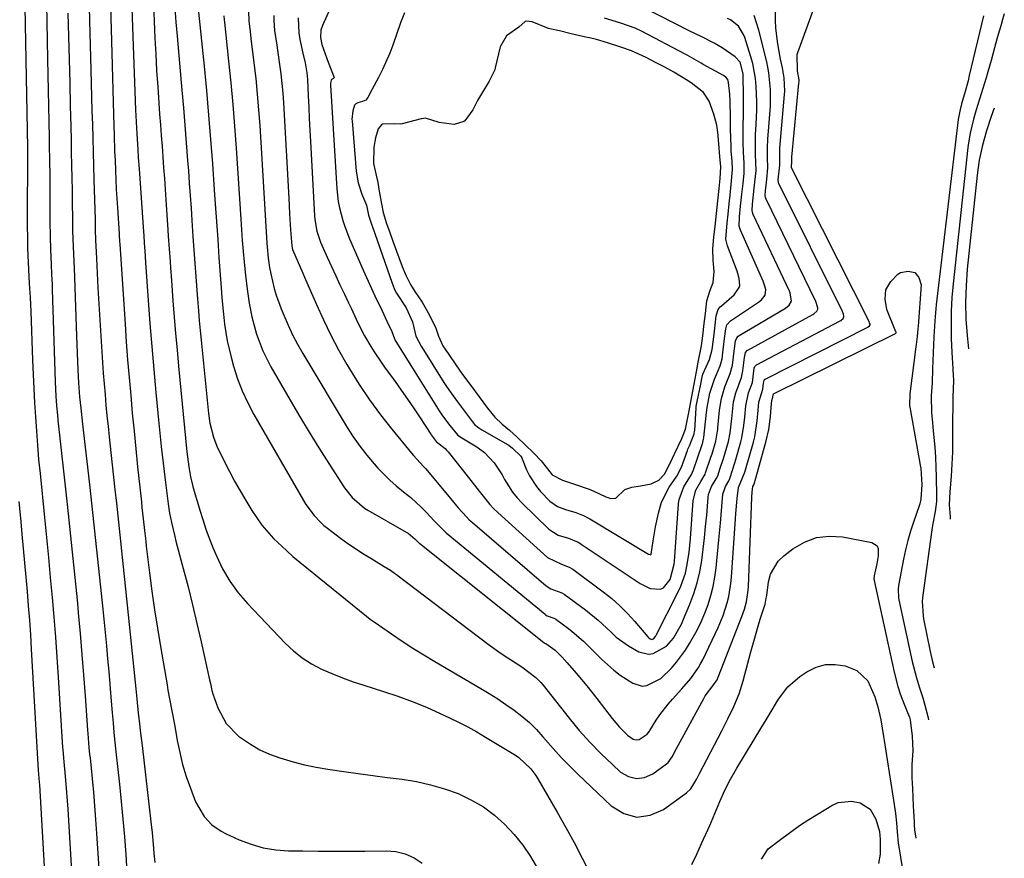
# Model space of a CAD drawing. Units: inches. Extents: x 1890411 to 1896168, y 474853 to 480177.
# Drawn here: x 1895817 to 1896091, y 479193 to 479426 of the extents above; entities that cross this region are included whole.
import ezdxf

# ---------------------------------------------------------------- set-up
doc = ezdxf.new("R2010")
doc.units = ezdxf.units.IN
doc.header["$MEASUREMENT"] = 0
for name, color, linetype in [('1', 7, 'Continuous'), ('7', 7, 'Continuous'), ('8', 7, 'Continuous')]:
    doc.layers.add(name, color=color, linetype=linetype)

msp = doc.modelspace()

# ---------------------------------------------------------------- linework, layer by layer
at = {"layer": '1', "color": 18}
for points in [[(1895911.17, 479445.43, 1924), (1895901.6, 479424.11, 1924), (1895901.17, 479422.82, 1924), (1895901.04, 479420.8, 1924), (1895901.44, 479418.82, 1924), (1895902.86, 479414.92, 1924), (1895903.25, 479413.89, 1924), (1895904.85, 479409.69, 1924), (1895904.83, 479409.58, 1924), (1895904.69, 479409.41, 1924), (1895904.18, 479409.13, 1924), (1895904.11, 479409.07, 1924), (1895904.06, 479408.99, 1924), (1895903.83, 479407.91, 1924), (1895903.84, 479407.54, 1924), (1895905.63, 479378.77, 1924), (1895906.03, 479375.19, 1924), (1895906.37, 479373.43, 1924), (1895907.28, 479369.94, 1924), (1895907.83, 479368.23, 1924), (1895909.15, 479364.87, 1924), (1895913.4, 479355.15, 1924), (1895915.24, 479351.06, 1924), (1895916.19, 479349.02, 1924), (1895918.19, 479344.86, 1924), (1895919.56, 479342.01, 1924), (1895920.87, 479339.13, 1924), (1895921.66, 479337.02, 1924), (1895921.72, 479336.92, 1924), (1895921.78, 479336.82, 1924), (1895933.56, 479317.77, 1924), (1895934.03, 479317.04, 1924), (1895935, 479315.65, 1924), (1895936.98, 479312.97, 1924), (1895939.16, 479310.37, 1924), (1895939.92, 479309.85, 1924), (1895944.54, 479307.04, 1924), (1895946.68, 479305.5, 1924), (1895949.38, 479302.59, 1924), (1895951.54, 479299.25, 1924), (1895952.23, 479297.94, 1924), (1895954.44, 479294.47, 1924), (1895955.75, 479292.89, 1924), (1895957.15, 479291.38, 1924), (1895964.51, 479284.16, 1924), (1895967.14, 479282.52, 1924), (1895969.96, 479281.64, 1924), (1895972.71, 479280.52, 1924), (1895973.13, 479280.27, 1924), (1895973.55, 479280, 1924), (1895989.9, 479269.1, 1924), (1895992.74, 479267.7, 1924), (1895995.61, 479267.47, 1924), (1895996.4, 479267.91, 1924), (1895998.3, 479270.21, 1924), (1895999.39, 479274.49, 1924), (1895999.46, 479275.24, 1924), (1896000.55, 479291.21, 1924), (1896000.73, 479292.46, 1924), (1896002.05, 479295.93, 1924), (1896004.15, 479299.33, 1924), (1896004.75, 479300.65, 1924), (1896007.15, 479307.7, 1924), (1896007.22, 479307.91, 1924), (1896007.35, 479308.33, 1924), (1896007.56, 479309.19, 1924), (1896007.6, 479309.52, 1924), (1896007.61, 479309.62, 1924), (1896008.33, 479316.58, 1924), (1896008.5, 479317.94, 1924), (1896009.32, 479321.95, 1924), (1896010.58, 479325.84, 1924), (1896012.11, 479329.58, 1924), (1896012.67, 479331.46, 1924), (1896013.03, 479334, 1924), (1896013.37, 479337.11, 1924), (1896013.69, 479339.83, 1924), (1896014.04, 479340.92, 1924), (1896015.01, 479342.05, 1924), (1896022.8, 479347.23, 1924), (1896023.65, 479347.92, 1924), (1896024.62, 479349.22, 1924), (1896024.8, 479350.74, 1924), (1896024.49, 479351.96, 1924), (1896024.3, 479352.51, 1924), (1896024.08, 479353.06, 1924), (1896017.79, 479367.28, 1924), (1896017.46, 479368.38, 1924), (1896017.49, 479370.97, 1924), (1896017.81, 479373.89, 1924), (1896018.19, 479377.28, 1924), (1896018.5, 479380.19, 1924), (1896018.81, 479383.1, 1924)], [(1896018.81, 479383.1, 1924), (1896018.85, 479385.98, 1924), (1896018.61, 479388.8, 1924), (1896018.54, 479391.75, 1924), (1896018.55, 479396.18, 1924), (1896018.64, 479399.41, 1924), (1896018.66, 479402.54, 1924), (1896018.64, 479404.11, 1924), (1896018.5, 479410.71, 1924), (1896017.71, 479413.9, 1924), (1896016.36, 479415.4, 1924), (1896012.68, 479417.87, 1924), (1896010.49, 479419.23, 1924), (1896007.04, 479420.96, 1924), (1896003.56, 479422.67, 1924), (1895991.04, 479429.01, 1924)], [(1896028.75, 479385.35, 1930), (1896028.69, 479387.2, 1930), (1896028.74, 479389.57, 1930), (1896028.77, 479390.04, 1930), (1896030.03, 479404.92, 1930), (1896030.09, 479405.85, 1930), (1896029.97, 479409.58, 1930), (1896029.51, 479412.35, 1930), (1896028.96, 479414.75, 1930), (1896028.14, 479419.01, 1930), (1896027.6, 479423.37, 1930), (1896027.49, 479425.57, 1930), (1896027.62, 479429.94, 1930)], [(1895874.18, 479426.78, 1932), (1895874.3, 479425.65, 1932), (1895874.36, 479425.08, 1932), (1895875.54, 479414.18, 1932), (1895876.16, 479408.16, 1932), (1895876.72, 479402.14, 1932), (1895877.21, 479396.11, 1932), (1895877.64, 479390.07, 1932), (1895878.95, 479370.34, 1932), (1895879.05, 479368.84, 1932), (1895879.34, 479364.34, 1932), (1895879.57, 479361.34, 1932), (1895879.85, 479358.34, 1932), (1895880.23, 479354.74, 1932), (1895880.69, 479350.86, 1932), (1895881.26, 479347, 1932), (1895882, 479343.17, 1932), (1895883.33, 479338.38, 1932), (1895885.05, 479333.74, 1932), (1895887.27, 479329.32, 1932), (1895892.61, 479320.06, 1932), (1895895.23, 479315.59, 1932), (1895897.89, 479311.16, 1932), (1895900.62, 479306.77, 1932), (1895903.4, 479302.4, 1932), (1895907.79, 479295.62, 1932), (1895909.86, 479292.94, 1932), (1895913.27, 479290.02, 1932), (1895914.23, 479289.42, 1932), (1895924.9, 479283.36, 1932), (1895925.42, 479283.04, 1932), (1895927.4, 479281.38, 1932), (1895928.49, 479280.3, 1932), (1895928.65, 479280.16, 1932), (1895963.18, 479252.66, 1932), (1895963.23, 479252.62, 1932), (1895963.37, 479252.53, 1932), (1895963.72, 479252.4, 1932), (1895966.31, 479250.53, 1932), (1895968.24, 479248.59, 1932), (1895969.67, 479247.03, 1932), (1895972.16, 479244.14, 1932), (1895975.07, 479240.67, 1932), (1895976.48, 479238.91, 1932), (1895977.87, 479237.12, 1932), (1895982.14, 479231.54, 1932), (1895984.16, 479229.15, 1932), (1895986.41, 479226.98, 1932), (1895988.01, 479225.82, 1932), (1895988.8, 479225.62, 1932), (1895989.6, 479225.75, 1932), (1895991.91, 479227.19, 1932), (1895992.48, 479228.06, 1932), (1895992.57, 479228.21, 1932), (1895994.37, 479231.07, 1932), (1895995.4, 479232.61, 1932), (1895997.66, 479235.56, 1932), (1895998.88, 479236.96, 1932), (1896001.54, 479239.85, 1932), (1896003.96, 479242.68, 1932), (1896006.11, 479245.7, 1932), (1896006.72, 479246.78, 1932), (1896007.29, 479247.88, 1932), (1896011.57, 479256.84, 1932), (1896012.99, 479260.2, 1932), (1896014.12, 479263.67, 1932), (1896014.55, 479265.45, 1932), (1896015.16, 479269.04, 1932), (1896015.33, 479270.86, 1932), (1896016.41, 479287.09, 1932), (1896016.51, 479288.49, 1932), (1896016.83, 479292.7, 1932), (1896017.27, 479295.8, 1932), (1896019.05, 479300.06, 1932), (1896019.22, 479300.64, 1932), (1896021.37, 479308.37, 1932), (1896021.74, 479309.82, 1932), (1896022.47, 479314.24, 1932), (1896022.75, 479317.22, 1932), (1896022.91, 479319.45, 1932), (1896024.01, 479323.07, 1932), (1896024.21, 479324.73, 1932), (1896024.34, 479325.51, 1932), (1896024.5, 479325.75, 1932), (1896024.65, 479325.87, 1932), (1896053.16, 479340.29, 1932), (1896053.3, 479340.37, 1932), (1896053.65, 479340.67, 1932), (1896053.79, 479340.93, 1932), (1896053.8, 479341.07, 1932), (1896053.69, 479341.55, 1932), (1896053.56, 479341.85, 1932), (1896031.94, 479384.53, 1932), (1896031.93, 479384.56, 1932), (1896031.95, 479385.06, 1932), (1896032.06, 479386.09, 1932)], [(1895881.06, 479428.23, 1930), (1895881.2, 479425.33, 1930), (1895881.53, 479422.45, 1930), (1895881.65, 479421.49, 1930), (1895881.76, 479420.53, 1930), (1895882.59, 479413.76, 1930), (1895883.08, 479409.41, 1930), (1895883.51, 479405.06, 1930), (1895883.87, 479400.7, 1930), (1895884.18, 479396.33, 1930), (1895886.21, 479363.64, 1930), (1895886.27, 479362.59, 1930), (1895886.53, 479359.46, 1930), (1895886.9, 479356.91, 1930), (1895887.25, 479355.14, 1930), (1895888.22, 479351.08, 1930), (1895888.77, 479349.16, 1930), (1895890.13, 479345.41, 1930), (1895890.87, 479343.6, 1930), (1895892.06, 479340.87, 1930), (1895893.33, 479338.19, 1930), (1895894.72, 479335.56, 1930), (1895896.19, 479332.98, 1930), (1895908.5, 479312.46, 1930), (1895910.2, 479309.8, 1930), (1895912, 479307.21, 1930), (1895913.94, 479304.72, 1930), (1895915.97, 479302.31, 1930), (1895917.02, 479301.14, 1930), (1895920.35, 479297.75, 1930), (1895922.13, 479296.19, 1930), (1895924.64, 479294.19, 1930), (1895926.17, 479292.95, 1930), (1895929.09, 479290.32, 1930), (1895930.47, 479288.91, 1930), (1895932.7, 479286.53, 1930), (1895935.52, 479283.58, 1930), (1895936.04, 479283.14, 1930), (1895963.5, 479260.53, 1930), (1895963.64, 479260.42, 1930), (1895964.09, 479260.13, 1930), (1895965.93, 479259.48, 1930), (1895966.36, 479259.24, 1930), (1895966.5, 479259.15, 1930), (1895969.97, 479256.58, 1930), (1895971.05, 479255.75, 1930), (1895974.14, 479253.04, 1930), (1895976.1, 479251.12, 1930), (1895978.04, 479249.19, 1930), (1895979.27, 479247.94, 1930), (1895982.6, 479244.96, 1930), (1895984.39, 479243.63, 1930), (1895987.86, 479241.37, 1930), (1895990.46, 479240.56, 1930), (1895991.78, 479240.7, 1930), (1895995.65, 479242.66, 1930), (1895998.67, 479245.57, 1930), (1896000.04, 479247.18, 1930), (1896002.53, 479250.58, 1930), (1896003.65, 479252.37, 1930), (1896005.72, 479256.08, 1930), (1896006.87, 479258.41, 1930), (1896007.88, 479260.82, 1930), (1896008.8, 479263.26, 1930), (1896009.56, 479265.76, 1930), (1896010.2, 479268.28, 1930), (1896010.66, 479270.84, 1930), (1896011.01, 479273.42, 1930), (1896011.78, 479281.19, 1930), (1896012.22, 479285.82, 1930), (1896012.42, 479288.13, 1930), (1896012.61, 479290.44, 1930), (1896012.89, 479293.91, 1930), (1896013.59, 479296.07, 1930), (1896014.55, 479297.62, 1930), (1896014.82, 479298.22, 1930), (1896016.26, 479302.6, 1930), (1896016.54, 479303.57, 1930), (1896017.89, 479308.45, 1930), (1896018.18, 479309.57, 1930), (1896018.77, 479312.99, 1930), (1896019, 479315.3, 1930), (1896019.25, 479318.45, 1930), (1896020.02, 479322.06, 1930), (1896021.12, 479324.95, 1930), (1896021.63, 479328.95, 1930), (1896021.8, 479329.42, 1930), (1896022.12, 479329.79, 1930), (1896022.26, 479329.88, 1930), (1896045.5, 479342.05, 1930), (1896045.72, 479342.19, 1930), (1896046.31, 479342.7, 1930), (1896046.53, 479343.13, 1930), (1896046.55, 479343.36, 1930), (1896046.46, 479343.89, 1930), (1896046.16, 479344.65, 1930), (1896028.43, 479380.21, 1930), (1896028.34, 479380.44, 1930), (1896028.3, 479381.24, 1930), (1896028.75, 479385.35, 1930)], [(1895888.07, 479426.94, 1928), (1895888.08, 479425.54, 1928), (1895888.28, 479422.76, 1928), (1895888.93, 479418.62, 1928), (1895889.14, 479417.24, 1928), (1895889.72, 479413.32, 1928), (1895890.07, 479410.66, 1928), (1895890.37, 479408, 1928), (1895890.61, 479405.34, 1928), (1895890.79, 479402.66, 1928), (1895892.25, 479376.19, 1928), (1895892.37, 479373.98, 1928), (1895892.5, 479371.77, 1928), (1895892.79, 479367.35, 1928), (1895893.11, 479362.93, 1928), (1895893.33, 479361.92, 1928), (1895894.9, 479358.31, 1928), (1895895.91, 479355.95, 1928), (1895896.92, 479353.59, 1928), (1895899.95, 479346.57, 1928), (1895901.89, 479342.32, 1928), (1895903.93, 479338.12, 1928), (1895906.13, 479334, 1928), (1895908.43, 479329.93, 1928), (1895909.16, 479328.7, 1928), (1895911.87, 479324.35, 1928), (1895914.71, 479320.09, 1928), (1895917.74, 479315.97, 1928), (1895920.9, 479311.93, 1928), (1895926.36, 479305.28, 1928), (1895926.9, 479304.64, 1928), (1895929.73, 479301.63, 1928), (1895930.28, 479301.01, 1928), (1895930.82, 479300.38, 1928), (1895937.17, 479292.74, 1928), (1895939.36, 479290.13, 1928), (1895941.62, 479287.59, 1928), (1895942.44, 479286.8, 1928), (1895943.29, 479286.04, 1928), (1895963.82, 479268.41, 1928), (1895965.06, 479267.62, 1928), (1895968.14, 479266.52, 1928), (1895968.84, 479266.09, 1928), (1895974.71, 479261.75, 1928), (1895978.23, 479258.92, 1928), (1895981.74, 479255.62, 1928), (1895983.28, 479254.2, 1928), (1895986.64, 479251.73, 1928), (1895989.59, 479250.09, 1928), (1895992.2, 479249.44, 1928), (1895993.52, 479249.62, 1928), (1895997.21, 479251.64, 1928), (1895999.15, 479253.87, 1928), (1896001.38, 479257.81, 1928), (1896002, 479259.19, 1928), (1896003.72, 479263.3, 1928), (1896004.83, 479266.27, 1928), (1896005.78, 479269.27, 1928), (1896006.49, 479272.34, 1928), (1896007.04, 479275.46, 1928), (1896007.45, 479278.61, 1928), (1896007.81, 479281.76, 1928), (1896008.12, 479284.93, 1928), (1896008.4, 479288.09, 1928), (1896008.77, 479293.01, 1928), (1896008.89, 479293.81, 1928), (1896009.74, 479296.02, 1928), (1896011.08, 479298.19, 1928), (1896011.46, 479299.03, 1928), (1896012.18, 479301.11, 1928), (1896013.06, 479303.8, 1928), (1896014.42, 479308.54, 1928), (1896014.93, 479310.93, 1928), (1896015.38, 479314.97, 1928), (1896015.84, 479319.54, 1928), (1896016.46, 479322.07, 1928), (1896018.09, 479326.36, 1928), (1896018.49, 479328.18, 1928), (1896018.89, 479331.83, 1928), (1896019.22, 479333.25, 1928), (1896019.66, 479333.78, 1928), (1896019.85, 479333.91, 1928), (1896037.87, 479343.81, 1928), (1896038.18, 479344, 1928), (1896038.97, 479344.72, 1928), (1896039.27, 479345.32, 1928), (1896039.3, 479345.65, 1928), (1896038.76, 479347.46, 1928), (1896024.89, 479375.91, 1928), (1896024.75, 479376.3, 1928), (1896024.65, 479376.91, 1928), (1896024.74, 479378.19, 1928), (1896025.09, 479381.39, 1928), (1896025.44, 479384.6, 1928)], [(1895894.85, 479426.28, 1926), (1895895.02, 479422.07, 1926), (1895895.31, 479420.2, 1926), (1895896.19, 479416.46, 1926), (1895896.83, 479413.73, 1926), (1895897.31, 479410.97, 1926), (1895897.4, 479410.04, 1926), (1895897.46, 479409.11, 1926), (1895897.66, 479404.61, 1926), (1895897.8, 479401.42, 1926), (1895897.95, 479398.24, 1926), (1895898.11, 479395.05, 1926), (1895898.28, 479391.87, 1926), (1895899.41, 479371.28, 1926), (1895899.5, 479370.2, 1926), (1895900.04, 479366.99, 1926), (1895901.04, 479363.91, 1926), (1895902.92, 479359.74, 1926), (1895904.11, 479357.17, 1926), (1895905.3, 479354.6, 1926), (1895906.5, 479352.03, 1926), (1895907.71, 479349.47, 1926), (1895908.83, 479347.11, 1926), (1895909.56, 479345.57, 1926), (1895911.03, 479342.49, 1926), (1895911.78, 479340.96, 1926), (1895913.34, 479337.93, 1926), (1895915.07, 479334.93, 1926), (1895915.98, 479333.46, 1926), (1895917.9, 479330.57, 1926), (1895918.91, 479329.16, 1926), (1895921.81, 479325.18, 1926), (1895923.54, 479322.77, 1926), (1895925.25, 479320.34, 1926), (1895926.93, 479317.88, 1926), (1895928.58, 479315.4, 1926), (1895931.74, 479310.59, 1926), (1895931.84, 479310.43, 1926), (1895933.2, 479308.56, 1926), (1895935.7, 479306.55, 1926), (1895936.14, 479306.1, 1926), (1895936.56, 479305.62, 1926), (1895942.21, 479298.55, 1926), (1895945.14, 479294.78, 1926), (1895948.1, 479291.07, 1926), (1895949.2, 479289.93, 1926), (1895950.34, 479288.83, 1926), (1895964.16, 479276.28, 1926), (1895968.05, 479274.43, 1926), (1895970.2, 479273.63, 1926), (1895971.18, 479273.03, 1926), (1895979.66, 479266.76, 1926), (1895982.02, 479264.88, 1926), (1895984.29, 479262.91, 1926), (1895986.4, 479260.78, 1926), (1895988.43, 479258.55, 1926), (1895992.03, 479254.29, 1926), (1895992.19, 479254.12, 1926), (1895992.73, 479253.69, 1926), (1895993.14, 479253.54, 1926), (1895993.59, 479253.7, 1926), (1895994.18, 479254.38, 1926), (1895994.27, 479254.54, 1926), (1895994.36, 479254.7, 1926), (1896000.43, 479266.56, 1926), (1896001.24, 479268.33, 1926), (1896002.48, 479271.99, 1926), (1896002.91, 479273.88, 1926), (1896003.51, 479277.74, 1926), (1896003.72, 479279.68, 1926), (1896003.9, 479281.63, 1926), (1896004.66, 479292.11, 1926), (1896005.42, 479295.06, 1926), (1896006.77, 479297.42, 1926), (1896007.96, 479299.47, 1926), (1896008.11, 479299.84, 1926), (1896009.6, 479304.18, 1926), (1896009.89, 479305.07, 1926), (1896010.94, 479308.64, 1926), (1896011.42, 479311.39, 1926), (1896011.47, 479311.85, 1926), (1896011.52, 479312.31, 1926), (1896011.98, 479317.2, 1926), (1896012.51, 479320.51, 1926), (1896013.42, 479323.73, 1926), (1896014.9, 479327.45, 1926), (1896015.58, 479329.75, 1926), (1896016.12, 479334.4, 1926), (1896016.41, 479336.5, 1926), (1896016.79, 479337.34, 1926), (1896017.19, 479337.78, 1926), (1896017.44, 479337.96, 1926), (1896030.29, 479345.54, 1926), (1896031.35, 479346.39, 1926), (1896032.02, 479347.52, 1926), (1896031.59, 479349.82, 1926), (1896031.4, 479350.26, 1926), (1896021.35, 479371.61, 1926), (1896021.24, 479371.88, 1926), (1896021.04, 479372.73, 1926), (1896021.1, 479374.45, 1926), (1896021.6, 479378.96, 1926), (1896022.12, 479383.85, 1926)], [(1895924.43, 479427.65, 1922), (1895923.36, 479424.82, 1922), (1895921.2, 479418.7, 1922), (1895920.33, 479416.39, 1922), (1895918.34, 479411.89, 1922), (1895917.22, 479409.69, 1922), (1895915.44, 479406.4, 1922), (1895914.26, 479404.14, 1922), (1895913.64, 479403.39, 1922), (1895912.74, 479402.99, 1922), (1895911.42, 479402.65, 1922), (1895910.88, 479402.39, 1922), (1895910.52, 479401.97, 1922), (1895910.1, 479400.45, 1922), (1895909.82, 479398, 1922), (1895909.84, 479397.63, 1922), (1895910.98, 479383.67, 1922), (1895911.52, 479380.4, 1922), (1895912.58, 479377.26, 1922), (1895913.91, 479374.19, 1922), (1895914.46, 479371.41, 1922), (1895915.26, 479368.93, 1922), (1895915.47, 479368.34, 1922), (1895915.52, 479368.19, 1922), (1895920.99, 479352.49, 1922), (1895921.14, 479352.05, 1922), (1895921.65, 479350.79, 1922), (1895922.2, 479349.77, 1922), (1895924.89, 479345.72, 1922), (1895926.64, 479341.78, 1922), (1895927.62, 479337.83, 1922), (1895929.03, 479335.05, 1922), (1895929.22, 479334.75, 1922), (1895935.38, 479324.93, 1922), (1895935.9, 479324.12, 1922), (1895936.71, 479322.92, 1922), (1895939.16, 479319.56, 1922), (1895941.35, 479316.57, 1922), (1895943.91, 479313.29, 1922), (1895945.11, 479312.29, 1922), (1895945.96, 479311.75, 1922), (1895953.27, 479307.6, 1922), (1895953.4, 479307.52, 1922), (1895954.45, 479306.67, 1922), (1895956.72, 479304.44, 1922), (1895957.02, 479304, 1922), (1895957.13, 479303.76, 1922), (1895958.37, 479300.62, 1922), (1895959.12, 479298.99, 1922), (1895961.07, 479296, 1922), (1895962.25, 479294.64, 1922), (1895964.86, 479291.98, 1922), (1895966.95, 479290.51, 1922), (1895969.19, 479289.64, 1922), (1895972.08, 479288.77, 1922), (1895974.33, 479287.87, 1922), (1895975.41, 479287.31, 1922), (1895975.94, 479287.01, 1922), (1895992.26, 479277.25, 1922), (1895992.37, 479277.19, 1922), (1895992.74, 479277.12, 1922), (1895992.85, 479277.14, 1922), (1895992.93, 479277.19, 1922), (1895992.99, 479277.27, 1922), (1895993.52, 479280.98, 1922), (1895994.15, 479284.82, 1922), (1895995, 479288.62, 1922), (1895995.85, 479291.7, 1922), (1895997.96, 479295.86, 1922), (1896000.08, 479298.94, 1922), (1896001.42, 479301.45, 1922), (1896003.06, 479306.06, 1922), (1896003.2, 479306.44, 1922), (1896003.6, 479307.35, 1922), (1896004.96, 479310.66, 1922), (1896005.06, 479311.39, 1922), (1896005.08, 479311.63, 1922), (1896005.48, 479317.88, 1922), (1896005.51, 479318.22, 1922), (1896005.73, 479319.63, 1922), (1896006.8, 479324.51, 1922), (1896007.1, 479326, 1922), (1896007.37, 479327.2, 1922), (1896009.18, 479331.31, 1922), (1896009.95, 479334.12, 1922), (1896010.46, 479338.4, 1922), (1896010.73, 479340.85, 1922), (1896011.04, 479343.45, 1922), (1896011.64, 479345.2, 1922), (1896012.18, 479345.93, 1922), (1896012.51, 479346.26, 1922), (1896016, 479349.26, 1922), (1896017.4, 479351.31, 1922), (1896017.58, 479351.88, 1922), (1896017.45, 479353.87, 1922), (1896017.1, 479355.18, 1922), (1896016.88, 479355.83, 1922), (1896014.18, 479362.91, 1922), (1896013.76, 479364.77, 1922), (1896014.08, 479369.28, 1922), (1896014.34, 479371.66, 1922), (1896014.67, 479374.63, 1922), (1896014.93, 479377.01, 1922), (1896015.25, 479379.97, 1922)], [(1896025.44, 479384.6, 1928), (1896025.35, 479387.48, 1928), (1896025.35, 479390.95, 1928), (1896025.39, 479391.75, 1928), (1896025.44, 479392.55, 1928), (1896026.1, 479401.72, 1928), (1896026.16, 479406.38, 1928), (1896025.7, 479411.01, 1928), (1896025.42, 479412.54, 1928), (1896025.08, 479414.05, 1928), (1896022.89, 479422.87, 1928), (1896021.61, 479426.92, 1928)], [(1896032.06, 479386.09, 1932), (1896032.04, 479386.62, 1932), (1896032.05, 479387.11, 1932), (1896032.07, 479387.55, 1932), (1896034.04, 479408.13, 1932), (1896034.06, 479408.45, 1932), (1896034.07, 479409.07, 1932), (1896033.66, 479411.56, 1932), (1896033.53, 479416.03, 1932), (1896033.72, 479416.64, 1932), (1896038.08, 479428.57, 1932)], [(1896011.89, 479378.79, 1920), (1896012.19, 479381.61, 1920), (1896012.3, 479384.85, 1920), (1896012.08, 479387.7, 1920), (1896011.75, 479391.23, 1920), (1896011.49, 479394.48, 1920), (1896011.25, 479396.44, 1920), (1896010.39, 479399.52, 1920), (1896009.08, 479403.11, 1920), (1896007.54, 479405.52, 1920), (1896004.1, 479408.16, 1920), (1896001.91, 479409.54, 1920), (1895999.27, 479411.19, 1920), (1895996.8, 479412.55, 1920), (1895994.18, 479413.88, 1920), (1895991.56, 479415.21, 1920), (1895987.54, 479417.05, 1920), (1895984.5, 479418.11, 1920), (1895980.83, 479419.3, 1920), (1895977.76, 479420.23, 1920), (1895975.86, 479420.7, 1920), (1895975.22, 479420.83, 1920), (1895970.72, 479421.76, 1920), (1895967.51, 479422.66, 1920), (1895964.78, 479423.18, 1920), (1895964.4, 479423.3, 1920), (1895959.86, 479425.12, 1920), (1895958.28, 479425.3, 1920), (1895958, 479425.21, 1920), (1895956.19, 479423.66, 1920), (1895952.76, 479421.29, 1920), (1895950.98, 479418.24, 1920), (1895949.65, 479412.39, 1920), (1895949.5, 479411.8, 1920), (1895947.92, 479408.66, 1920), (1895945.81, 479405.18, 1920), (1895944.75, 479403.27, 1920), (1895943.45, 479400.67, 1920), (1895941.23, 479397.64, 1920), (1895940.96, 479397.44, 1920), (1895938.19, 479396.65, 1920), (1895934.06, 479397.19, 1920), (1895930.26, 479398.36, 1920), (1895929.68, 479398.31, 1920), (1895929.09, 479398.2, 1920), (1895923.78, 479396.82, 1920), (1895923.22, 479396.73, 1920), (1895921.78, 479396.76, 1920), (1895918.35, 479396.74, 1920), (1895918.02, 479396.54, 1920), (1895917.15, 479395.44, 1920), (1895916.41, 479392.92, 1920), (1895915.86, 479390.33, 1920), (1895915.85, 479385.77, 1920), (1895916.45, 479382.91, 1920), (1895917.03, 479380.48, 1920), (1895917.43, 479378.07, 1920), (1895918.01, 479374.55, 1920), (1895918.48, 479372.18, 1920), (1895919.4, 479369.15, 1920), (1895920.31, 479366.65, 1920), (1895921.22, 479364.16, 1920), (1895922.83, 479359.62, 1920), (1895923.75, 479357.13, 1920), (1895924.79, 479354.76, 1920), (1895926.13, 479352.19, 1920), (1895927.29, 479350.25, 1920), (1895929.34, 479347.24, 1920), (1895931.4, 479343.6, 1920), (1895933.16, 479340, 1920), (1895933.83, 479337.81, 1920), (1895935.11, 479335.16, 1920), (1895936.73, 479332.68, 1920), (1895938.68, 479329.81, 1920), (1895940.57, 479327.18, 1920), (1895942.87, 479324.05, 1920), (1895945.19, 479320.91, 1920), (1895947.49, 479317.79, 1920), (1895949.53, 479315.26, 1920), (1895951.6, 479313.39, 1920), (1895953.65, 479311.71, 1920), (1895955.73, 479309.74, 1920), (1895957.83, 479307.7, 1920), (1895960.35, 479305.25, 1920), (1895962.42, 479303.2, 1920), (1895964.13, 479300.92, 1920), (1895965.48, 479299.24, 1920), (1895968.29, 479297.75, 1920), (1895971.69, 479296.67, 1920), (1895975.74, 479295.33, 1920), (1895977.07, 479294.77, 1920), (1895980.35, 479293.16, 1920), (1895981.76, 479292.7, 1920), (1895983.17, 479292.78, 1920), (1895985.64, 479295.23, 1920), (1895987.56, 479295.81, 1920), (1895990.05, 479296.2, 1920), (1895993, 479296.78, 1920), (1895995.15, 479297.77, 1920), (1895996.78, 479299.51, 1920), (1895998.92, 479303.92, 1920), (1895999.57, 479305.32, 1920), (1896001.49, 479309.4, 1920), (1896002.54, 479311.92, 1920), (1896003.47, 479316.64, 1920), (1896004.35, 479321.48, 1920), (1896005.14, 479325.46, 1920), (1896005.6, 479327.88, 1920), (1896006.07, 479330.58, 1920), (1896006.98, 479335.14, 1920), (1896007.36, 479337.89, 1920), (1896007.73, 479341.3, 1920), (1896008.04, 479344.08, 1920), (1896008.47, 479347.61, 1920), (1896009.24, 479350.29, 1920), (1896010.17, 479352.68, 1920), (1896010.52, 479355.76, 1920), (1896010.18, 479358.88, 1920), (1896010.08, 479361.93, 1920), (1896010.43, 479365.43, 1920), (1896010.74, 479368.25, 1920), (1896011.13, 479371.85, 1920), (1896011.52, 479375.37, 1920), (1896011.89, 479378.79, 1920)], [(1896015.25, 479379.97, 1922), (1896015.59, 479384.13, 1922), (1896015.5, 479386.47, 1922), (1896015.25, 479389.34, 1922), (1896015.19, 479390.49, 1922), (1896015.02, 479395.4, 1922), (1896015, 479396.02, 1922), (1896015, 479398.48, 1922), (1896014.97, 479403.16, 1922), (1896014.88, 479405.01, 1922), (1896014.47, 479408.28, 1922), (1896014.24, 479409.08, 1922), (1896013.75, 479409.75, 1922), (1896013.07, 479410.22, 1922), (1896007.45, 479413.32, 1922), (1896007.3, 479413.4, 1922), (1896006.86, 479413.65, 1922), (1896004.32, 479415.17, 1922), (1896002.94, 479415.88, 1922), (1896002.61, 479416.05, 1922), (1896002.44, 479416.14, 1922), (1895990.47, 479422.45, 1922), (1895988.52, 479423.37, 1922), (1895984.55, 479424.75, 1922), (1895980.01, 479426.13, 1922)], [(1896022.12, 479383.85, 1926), (1896021.97, 479388.27, 1926), (1896021.94, 479390.54, 1926), (1896022, 479393.95, 1926), (1896022.05, 479395.08, 1926), (1896022.25, 479398.56, 1926), (1896022.33, 479400.73, 1926), (1896022.36, 479402.89, 1926), (1896022.2, 479407.21, 1926), (1896021.98, 479409.35, 1926), (1896021.19, 479413.58, 1926), (1896020.62, 479415.66, 1926), (1896019.02, 479420.78, 1926), (1896018.68, 479421.65, 1926), (1896017.2, 479423.98, 1926), (1896015.02, 479425.66, 1926), (1896014.18, 479426.05, 1926)]]:
    msp.add_polyline3d(points, dxfattribs=at)
at = {"layer": '7', "color": 18}
for points in [[(1895836.67, 479433.36, 1944), (1895836.89, 479425.41, 1944), (1895837.27, 479411.82, 1944), (1895837.38, 479408.02, 1944), (1895837.48, 479404.21, 1944), (1895837.58, 479400.4, 1944), (1895837.68, 479396.59, 1944), (1895837.79, 479392.78, 1944), (1895837.89, 479388.97, 1944), (1895838, 479385.17, 1944), (1895838.11, 479381.36, 1944), (1895838.44, 479370.1, 1944), (1895838.46, 479369.47, 1944), (1895838.5, 479367.55, 1944), (1895838.6, 479364.32, 1944), (1895838.66, 479362.93, 1944), (1895838.81, 479359.41, 1944), (1895838.91, 479357.37, 1944), (1895839.01, 479355.33, 1944), (1895839.24, 479351.25, 1944), (1895840.31, 479333.49, 1944), (1895840.51, 479330.52, 1944), (1895840.71, 479327.56, 1944), (1895840.95, 479324.59, 1944), (1895841.2, 479321.63, 1944), (1895841.47, 479318.67, 1944), (1895841.75, 479315.71, 1944), (1895842.05, 479312.76, 1944), (1895842.36, 479309.8, 1944), (1895842.83, 479305.46, 1944), (1895843.21, 479302.05, 1944), (1895843.58, 479298.63, 1944), (1895843.96, 479295.21, 1944), (1895844.38, 479291.43, 1944), (1895844.96, 479286.12, 1944), (1895845.53, 479280.81, 1944), (1895846.09, 479275.5, 1944), (1895846.64, 479270.19, 1944), (1895849.48, 479242.5, 1944), (1895849.75, 479239.79, 1944), (1895850.02, 479237.08, 1944), (1895850.45, 479233.02, 1944), (1895850.69, 479230.92, 1944), (1895851.09, 479227.48, 1944), (1895851.48, 479224.03, 1944), (1895853.95, 479202.89, 1944), (1895854.28, 479199.79, 1944), (1895854.56, 479196.69, 1944), (1895854.76, 479194.11, 1944), (1895855.07, 479191.53, 1944)], [(1895824.9, 479430.17, 1948), (1895825.02, 479425.05, 1948), (1895825.14, 479419.93, 1948), (1895825.24, 479414.81, 1948), (1895825.68, 479393.04, 1948), (1895825.72, 479390.91, 1948), (1895825.78, 479386.65, 1948), (1895825.83, 479382.4, 1948), (1895825.84, 479380.27, 1948), (1895825.85, 479376.01, 1948), (1895825.84, 479371.84, 1948), (1895825.85, 479369.72, 1948), (1895825.92, 479365.47, 1948), (1895826.04, 479361.89, 1948), (1895826.22, 479357.71, 1948), (1895826.36, 479354.93, 1948), (1895826.49, 479352.14, 1948), (1895826.54, 479350.75, 1948), (1895827.39, 479325.13, 1948), (1895827.57, 479321.13, 1948), (1895827.75, 479318.47, 1948), (1895827.98, 479315.81, 1948), (1895828.12, 479314.49, 1948), (1895830.6, 479291.98, 1948), (1895831.37, 479284.89, 1948), (1895832.11, 479277.8, 1948), (1895832.83, 479270.71, 1948), (1895833.52, 479263.61, 1948), (1895833.78, 479260.89, 1948), (1895834.3, 479255.15, 1948), (1895834.8, 479249.4, 1948), (1895835.25, 479243.66, 1948), (1895835.67, 479237.91, 1948), (1895836.34, 479228.35, 1948), (1895836.41, 479227.38, 1948), (1895836.75, 479223.51, 1948), (1895836.93, 479221.57, 1948), (1895837.03, 479220.6, 1948), (1895837.61, 479214.92, 1948), (1895837.97, 479211.11, 1948), (1895838.3, 479207.3, 1948), (1895838.6, 479203.48, 1948), (1895838.86, 479199.66, 1948), (1895840.09, 479180.25, 1948)], [(1895842.7, 479429.48, 1942), (1895842.98, 479419.76, 1942), (1895843.67, 479396.06, 1942), (1895843.74, 479393.73, 1942), (1895843.88, 479389.07, 1942), (1895843.98, 479386.74, 1942), (1895844.1, 479383.87, 1942), (1895844.22, 479381.27, 1942), (1895844.34, 479378.67, 1942), (1895844.49, 479376.08, 1942), (1895844.64, 479373.48, 1942), (1895845.1, 479366.24, 1942), (1895845.12, 479365.88, 1942), (1895845.23, 479364.1, 1942), (1895845.28, 479363.39, 1942), (1895846.77, 479341.18, 1942), (1895847.12, 479336.22, 1942), (1895847.49, 479331.25, 1942), (1895847.9, 479326.29, 1942), (1895848.33, 479321.34, 1942), (1895848.79, 479316.38, 1942), (1895849.26, 479311.43, 1942), (1895849.76, 479306.47, 1942), (1895850.27, 479301.52, 1942), (1895851.3, 479291.78, 1942), (1895851.47, 479290.21, 1942), (1895851.81, 479287.06, 1942), (1895852.16, 479283.8, 1942), (1895852.5, 479280.87, 1942), (1895852.67, 479279.41, 1942), (1895853.58, 479272.05, 1942), (1895854.25, 479266.92, 1942), (1895854.97, 479261.79, 1942), (1895855.76, 479256.67, 1942), (1895856.6, 479251.56, 1942), (1895858.43, 479240.91, 1942), (1895858.68, 479239.47, 1942), (1895859.22, 479236.6, 1942), (1895859.78, 479233.73, 1942), (1895860.58, 479229.41, 1942), (1895861.26, 479225.5, 1942), (1895861.95, 479222.12, 1942), (1895862.77, 479218.79, 1942), (1895863.78, 479215.5, 1942), (1895864.92, 479212.26, 1942), (1895866.39, 479208.42, 1942), (1895868.74, 479204.34, 1942), (1895870.93, 479202.07, 1942), (1895873.5, 479200.27, 1942), (1895874.91, 479199.53, 1942), (1895878.51, 479197.9, 1942), (1895881.82, 479196.64, 1942), (1895885.19, 479195.66, 1942), (1895888.65, 479195.1, 1942), (1895892.18, 479194.82, 1942), (1895896.14, 479194.76, 1942), (1895900.46, 479194.71, 1942), (1895904.77, 479194.68, 1942), (1895909.09, 479194.7, 1942), (1895913.4, 479194.75, 1942), (1895919.31, 479194.84, 1942), (1895922, 479194.65, 1942), (1895924.61, 479193.98, 1942), (1895927.08, 479192.89, 1942), (1895929.34, 479191.41, 1942)], [(1895854.63, 479430.13, 1938), (1895854.85, 479425.28, 1938), (1895855.06, 479420.63, 1938), (1895855.29, 479416.11, 1938), (1895855.55, 479411.6, 1938), (1895855.84, 479407.08, 1938), (1895856.15, 479402.57, 1938), (1895856.38, 479399.5, 1938), (1895856.6, 479396.52, 1938), (1895856.82, 479393.54, 1938), (1895857.04, 479390.57, 1938), (1895857.27, 479387.59, 1938), (1895857.49, 479384.61, 1938), (1895857.7, 479381.63, 1938), (1895857.91, 479378.65, 1938), (1895858.11, 479375.67, 1938), (1895858.67, 479367.39, 1938), (1895858.79, 479365.62, 1938), (1895859.03, 479362.08, 1938), (1895859.27, 479358.54, 1938), (1895859.4, 479356.77, 1938), (1895859.66, 479353.23, 1938), (1895860.08, 479347.65, 1938), (1895860.45, 479343.1, 1938), (1895860.82, 479338.54, 1938), (1895861.23, 479333.99, 1938), (1895861.65, 479329.44, 1938), (1895863.94, 479305.62, 1938), (1895864.47, 479301.48, 1938), (1895864.98, 479298.75, 1938), (1895865.62, 479296.04, 1938), (1895866, 479294.7, 1938), (1895867.54, 479289.46, 1938), (1895868.36, 479286.83, 1938), (1895869.23, 479284.22, 1938), (1895870.19, 479281.64, 1938), (1895871.2, 479279.07, 1938), (1895872.16, 479276.74, 1938), (1895873.88, 479273.15, 1938), (1895875.85, 479269.72, 1938), (1895878.19, 479266.53, 1938), (1895880.77, 479263.5, 1938), (1895891.28, 479252.48, 1938), (1895893.56, 479250.35, 1938), (1895895.98, 479248.41, 1938), (1895898.6, 479246.76, 1938), (1895901.37, 479245.31, 1938), (1895904.26, 479244.05, 1938), (1895907.17, 479242.87, 1938), (1895910.13, 479241.8, 1938), (1895913.12, 479240.8, 1938), (1895918.57, 479239.09, 1938), (1895922.6, 479237.74, 1938), (1895926.58, 479236.29, 1938), (1895930.5, 479234.68, 1938), (1895934.38, 479232.97, 1938), (1895936.91, 479231.79, 1938), (1895939.48, 479230.54, 1938), (1895942.01, 479229.24, 1938), (1895944.49, 479227.86, 1938), (1895946.95, 479226.42, 1938), (1895955.27, 479221.35, 1938), (1895956.22, 479220.72, 1938), (1895959.55, 479217.61, 1938), (1895960.9, 479215.77, 1938), (1895961.51, 479214.8, 1938), (1895966.84, 479205.53, 1938), (1895969.22, 479201.32, 1938), (1895971.55, 479197.08, 1938), (1895973.81, 479192.8, 1938), (1895976.02, 479188.5, 1938)], [(1895860.64, 479428.96, 1936), (1895860.91, 479425.08, 1936), (1895861.22, 479421.2, 1936), (1895862.57, 479406.14, 1936), (1895862.99, 479401.26, 1936), (1895863.4, 479396.39, 1936), (1895863.78, 479391.5, 1936), (1895864.15, 479386.62, 1936), (1895864.36, 479383.78, 1936), (1895864.61, 479380.32, 1936), (1895864.86, 479376.86, 1936), (1895865.1, 479373.4, 1936), (1895865.33, 479369.93, 1936), (1895865.63, 479365.49, 1936), (1895865.97, 479360.53, 1936), (1895866.32, 479355.57, 1936), (1895866.69, 479350.61, 1936), (1895866.88, 479348.13, 1936), (1895867.15, 479344.87, 1936), (1895867.39, 479342.14, 1936), (1895867.65, 479339.4, 1936), (1895867.92, 479336.67, 1936), (1895869.99, 479316.27, 1936), (1895870.36, 479313.63, 1936), (1895871.31, 479309.74, 1936), (1895872.24, 479307.24, 1936), (1895874.36, 479302.92, 1936), (1895875.77, 479300.19, 1936), (1895877.23, 479297.48, 1936), (1895878.75, 479294.81, 1936), (1895880.32, 479292.16, 1936), (1895882.02, 479289.36, 1936), (1895884.8, 479285.32, 1936), (1895888.03, 479281.63, 1936), (1895891.59, 479278.22, 1936), (1895893.44, 479276.6, 1936), (1895895.33, 479275.02, 1936), (1895911.91, 479261.62, 1936), (1895913.91, 479260, 1936), (1895914.93, 479259.21, 1936), (1895915.44, 479258.82, 1936), (1895915.97, 479258.45, 1936), (1895920.78, 479255.09, 1936), (1895923.74, 479253.07, 1936), (1895926.74, 479251.11, 1936), (1895929.77, 479249.22, 1936), (1895932.84, 479247.38, 1936), (1895945.64, 479239.9, 1936), (1895948, 479238.48, 1936), (1895950.33, 479237.02, 1936), (1895952.62, 479235.49, 1936), (1895954.88, 479233.93, 1936), (1895957.05, 479232.25, 1936), (1895959.13, 479230.48, 1936), (1895961.07, 479228.55, 1936), (1895962.91, 479226.52, 1936), (1895965.76, 479223.21, 1936), (1895967.97, 479220.78, 1936), (1895970.26, 479218.43, 1936), (1895972.61, 479216.12, 1936), (1895981.88, 479207.3, 1936), (1895985.4, 479205.21, 1936), (1895988.98, 479204.18, 1936), (1895992.68, 479204.72, 1936), (1895996.44, 479206.31, 1936), (1896002.79, 479210.9, 1936), (1896003.98, 479212, 1936), (1896005.62, 479214.83, 1936), (1896006.38, 479216.3, 1936), (1896012.58, 479228.1, 1936), (1896014.3, 479231.48, 1936), (1896015.95, 479234.91, 1936), (1896017.39, 479238.42, 1936), (1896018.53, 479242.03, 1936), (1896020.66, 479250.05, 1936), (1896021.93, 479254.62, 1936), (1896023.3, 479259.15, 1936), (1896024.61, 479263.34, 1936), (1896024.98, 479265.03, 1936), (1896025.08, 479265.71, 1936), (1896025.58, 479269.54, 1936), (1896026.13, 479271.66, 1936), (1896028.24, 479275.29, 1936), (1896029.8, 479276.81, 1936), (1896032.35, 479278.75, 1936), (1896035.55, 479280.58, 1936), (1896038.9, 479281.84, 1936), (1896042.45, 479282.21, 1936), (1896046.14, 479282.01, 1936), (1896054.31, 479280.47, 1936), (1896055.78, 479279.55, 1936), (1896056.1, 479278.78, 1936), (1896056.06, 479276.76, 1936), (1896055.67, 479274.58, 1936), (1896054.91, 479271.25, 1936), (1896054.86, 479270.41, 1936), (1896054.91, 479270.07, 1936), (1896054.94, 479269.9, 1936), (1896060.47, 479244.49, 1936), (1896061.53, 479240.43, 1936), (1896062.2, 479238.44, 1936), (1896062.93, 479236.48, 1936), (1896064.24, 479233.24, 1936), (1896064.73, 479231.9, 1936), (1896064.92, 479231.21, 1936), (1896065.53, 479226.65, 1936), (1896065.68, 479222.63, 1936), (1896065.43, 479218.77, 1936), (1896065.39, 479215.07, 1936), (1896065.56, 479212.12, 1936), (1896065.81, 479207.32, 1936), (1896066.03, 479202.8, 1936), (1896066.07, 479202.07, 1936), (1896066.2, 479200.62, 1936), (1896066.57, 479198.31, 1936)], [(1895867.04, 479429.59, 1934), (1895868.73, 479412.79, 1934), (1895869.38, 479406.02, 1934), (1895870, 479399.24, 1934), (1895870.55, 479392.46, 1934), (1895871.06, 479385.67, 1934), (1895871.66, 479377.06, 1934), (1895872.01, 479372.1, 1934), (1895872.34, 479367.13, 1934), (1895872.51, 479364.65, 1934), (1895872.85, 479359.69, 1934), (1895873.04, 479357.21, 1934), (1895873.48, 479351.25, 1934), (1895873.69, 479348.48, 1934), (1895874.12, 479343.88, 1934), (1895874.44, 479341.1, 1934), (1895874.76, 479338.81, 1934), (1895875.15, 479336.52, 1934), (1895876.22, 479332.01, 1934), (1895876.94, 479329.44, 1934), (1895878.05, 479325.97, 1934), (1895879.33, 479322.57, 1934), (1895880.87, 479319.28, 1934), (1895882.57, 479316.06, 1934), (1895896.35, 479292.16, 1934), (1895897.03, 479291.06, 1934), (1895899.31, 479287.96, 1934), (1895901.07, 479286.09, 1934), (1895902.03, 479285.24, 1934), (1895903.03, 479284.43, 1934), (1895906.67, 479281.69, 1934), (1895908.71, 479280.21, 1934), (1895910.78, 479278.77, 1934), (1895912.89, 479277.4, 1934), (1895915.04, 479276.08, 1934), (1895918.81, 479273.85, 1934), (1895920.51, 479272.76, 1934), (1895921.61, 479271.99, 1934), (1895922.16, 479271.6, 1934), (1895922.7, 479271.2, 1934), (1895947.68, 479252.24, 1934), (1895951.26, 479249.65, 1934), (1895953.1, 479248.41, 1934), (1895957.06, 479245.89, 1934), (1895960.95, 479242.99, 1934), (1895962.3, 479241.61, 1934), (1895962.93, 479240.87, 1934), (1895970.19, 479231.65, 1934), (1895973.01, 479228.25, 1934), (1895975.93, 479224.96, 1934), (1895979.02, 479221.81, 1934), (1895982.21, 479218.77, 1934), (1895984.49, 479216.7, 1934), (1895986.67, 479215.47, 1934), (1895988.87, 479214.87, 1934), (1895991.13, 479215.22, 1934), (1895993.43, 479216.21, 1934), (1895997.28, 479218.99, 1934), (1895997.66, 479219.31, 1934), (1895998.79, 479220.91, 1934), (1895999.26, 479221.79, 1934), (1895999.49, 479222.24, 1934), (1896007.61, 479237.16, 1934), (1896008, 479237.84, 1934), (1896010.13, 479240.63, 1934), (1896011.28, 479242.33, 1934), (1896011.62, 479243.08, 1934), (1896018.21, 479259.92, 1934), (1896018.92, 479261.95, 1934), (1896019.46, 479264.03, 1934), (1896019.94, 479267.22, 1934), (1896020.01, 479268.29, 1934), (1896020.95, 479293.04, 1934), (1896021.03, 479294.5, 1934), (1896021.23, 479296.05, 1934), (1896021.5, 479296.52, 1934), (1896021.78, 479297.31, 1934), (1896021.9, 479297.71, 1934), (1896024.86, 479308.31, 1934), (1896025.67, 479311.86, 1934), (1896026.15, 479315.48, 1934), (1896026.45, 479319.12, 1934), (1896026.51, 479319.94, 1934), (1896026.81, 479320.87, 1934), (1896026.91, 479321.54, 1934), (1896026.93, 479321.72, 1934), (1896026.98, 479321.81, 1934), (1896060.84, 479338.52, 1934), (1896060.97, 479338.61, 1934), (1896061.03, 479338.69, 1934), (1896061.05, 479338.73, 1934), (1896061.05, 479338.83, 1934), (1896061.02, 479338.94, 1934), (1896061, 479338.99, 1934), (1896060.98, 479339.04, 1934), (1896058.46, 479345.17, 1934), (1896057.98, 479348.04, 1934), (1896058.22, 479350.67, 1934), (1896059.54, 479352.97, 1934), (1896061.57, 479355.04, 1934), (1896062.25, 479355.47, 1934), (1896064.44, 479355.86, 1934), (1896066.21, 479355.53, 1934), (1896067.33, 479354.13, 1934), (1896068.03, 479352.02, 1934), (1896067.17, 479340.58, 1934), (1896067.12, 479339.86, 1934), (1896066.91, 479337.69, 1934), (1896066.74, 479336.24, 1934), (1896066.65, 479335.52, 1934), (1896066.56, 479334.8, 1934), (1896064.84, 479321.74, 1934), (1896064.79, 479318.58, 1934), (1896064.92, 479317.57, 1934), (1896065.01, 479317.07, 1934), (1896067.77, 479301.95, 1934), (1896067.92, 479301.07, 1934), (1896068.18, 479296.61, 1934), (1896067.87, 479292.48, 1934), (1896067.6, 479291.19, 1934), (1896067.44, 479290.69, 1934), (1896065.88, 479286.13, 1934), (1896065.06, 479283.58, 1934), (1896064.32, 479281.02, 1934), (1896063.69, 479278.43, 1934), (1896063.13, 479275.82, 1934), (1896061.73, 479268.53, 1934), (1896061.6, 479267.54, 1934), (1896061.74, 479265.06, 1934), (1896061.84, 479264.56, 1934), (1896065.49, 479247.37, 1934), (1896066.68, 479242.83, 1934), (1896067.47, 479240.41, 1934), (1896068.44, 479237.34, 1934), (1896069.03, 479235.27, 1934), (1896069.86, 479232.16, 1934), (1896070.09, 479231.24, 1934)], [(1895830.9, 479427.53, 1946), (1895831.07, 479421.09, 1946), (1895831.24, 479414.65, 1946), (1895831.39, 479408.2, 1946), (1895831.55, 479401.76, 1946), (1895831.68, 479396.03, 1946), (1895831.76, 479392.45, 1946), (1895831.84, 479388.88, 1946), (1895831.91, 479385.31, 1946), (1895831.98, 479381.73, 1946), (1895832.05, 479378.41, 1946), (1895832.11, 479374.59, 1946), (1895832.15, 479370.76, 1946), (1895832.2, 479366.94, 1946), (1895832.33, 479362.68, 1946), (1895832.53, 479358.51, 1946), (1895832.59, 479356.83, 1946), (1895833.25, 479337.77, 1946), (1895833.33, 479335.45, 1946), (1895833.53, 479330.81, 1946), (1895833.64, 479328.48, 1946), (1895833.84, 479324.81, 1946), (1895834.14, 479320.96, 1946), (1895834.47, 479317.78, 1946), (1895834.97, 479313.32, 1946), (1895836.87, 479296.62, 1946), (1895837.84, 479287.96, 1946), (1895838.78, 479279.3, 1946), (1895839.68, 479270.63, 1946), (1895840.56, 479261.97, 1946), (1895841.57, 479251.72, 1946), (1895841.91, 479248.17, 1946), (1895842.24, 479244.62, 1946), (1895842.55, 479241.07, 1946), (1895842.85, 479237.52, 1946), (1895843.2, 479233.12, 1946), (1895843.43, 479230.41, 1946), (1895843.69, 479227.71, 1946), (1895843.96, 479225.01, 1946), (1895844.25, 479222.31, 1946), (1895845.21, 479213.36, 1946), (1895845.71, 479208.47, 1946), (1895846.17, 479203.58, 1946), (1895846.58, 479198.68, 1946), (1895846.95, 479193.78, 1946), (1895847.4, 479187.31, 1946)], [(1896085.32, 479426.79, 1932), (1896081.39, 479410.21, 1932), (1896081.03, 479408.72, 1932), (1896080.24, 479405.74, 1932), (1896079.26, 479402.38, 1932), (1896078.83, 479400.76, 1932), (1896078.32, 479398.03, 1932), (1896072.22, 479346.47, 1932), (1896071.98, 479344.26, 1932), (1896071.78, 479342.04, 1932), (1896071.52, 479337.6, 1932), (1896071.35, 479333.15, 1932), (1896071.26, 479330.92, 1932), (1896071.18, 479328.7, 1932), (1896071.02, 479324.86, 1932), (1896070.8, 479321.21, 1932), (1896070.92, 479316.47, 1932), (1896071.12, 479313.81, 1932), (1896071.24, 479312.48, 1932), (1896071.53, 479309.66, 1932), (1896071.78, 479306.92, 1932), (1896071.98, 479304.17, 1932), (1896072.12, 479301.43, 1932), (1896072.2, 479298.68, 1932), (1896072.31, 479293.46, 1932), (1896072.31, 479293.19, 1932), (1896072.27, 479291.84, 1932), (1896071.89, 479289.07, 1932), (1896071.24, 479285.72, 1932), (1896070.98, 479284.03, 1932), (1896068.48, 479265.8, 1932), (1896068.32, 479264.16, 1932), (1896068.53, 479260.07, 1932), (1896068.68, 479259.26, 1932), (1896070.53, 479250.15, 1932), (1896071.2, 479247.29, 1932), (1896071.64, 479245.63, 1932)], [(1896088.3, 479401.12, 1928), (1896087.5, 479398.87, 1928), (1896086.19, 479394.88, 1928), (1896085.06, 479390.83, 1928), (1896084.17, 479386.73, 1928), (1896083.84, 479384.66, 1928), (1896083.58, 479382.58, 1928), (1896080.81, 479356.41, 1928), (1896080.47, 479351.8, 1928), (1896080.32, 479347.18, 1928), (1896080.45, 479342.57, 1928), (1896080.77, 479337.95, 1928), (1896081.14, 479334.31, 1928)], [(1895817.28, 479291.9, 1952), (1895817.78, 479286.2, 1952), (1895818.1, 479282.79, 1952), (1895818.47, 479278.8, 1952), (1895818.84, 479274.81, 1952), (1895819.2, 479270.82, 1952), (1895819.55, 479266.84, 1952), (1895819.88, 479262.85, 1952), (1895820.19, 479258.85, 1952), (1895820.45, 479254.86, 1952), (1895820.7, 479250.86, 1952), (1895822.49, 479218.75, 1952), (1895822.62, 479217.22, 1952), (1895822.9, 479213.86, 1952), (1895822.95, 479213.11, 1952), (1895823.72, 479200.22, 1952), (1895824.1, 479193.69, 1952), (1895824.47, 479187.17, 1952)], [(1896004.31, 479190.99, 1938), (1896005.65, 479193.91, 1938), (1896007, 479196.84, 1938), (1896009.27, 479201.83, 1938), (1896011.14, 479206.27, 1938), (1896012.04, 479208.49, 1938), (1896013.49, 479211.64, 1938), (1896015.06, 479214.73, 1938), (1896016.78, 479217.74, 1938), (1896023.75, 479229.27, 1938), (1896024.9, 479231.18, 1938), (1896026.04, 479233.08, 1938), (1896028.33, 479236.9, 1938), (1896030.96, 479240.38, 1938), (1896034.28, 479243.21, 1938), (1896036.27, 479244.55, 1938), (1896038.8, 479245.79, 1938), (1896041.41, 479246.56, 1938), (1896044.12, 479246.61, 1938), (1896046.91, 479246.17, 1938), (1896050.16, 479244.87, 1938), (1896053.16, 479242.04, 1938), (1896055.12, 479237.58, 1938), (1896055.98, 479234.86, 1938), (1896056.81, 479231.16, 1938), (1896057.58, 479226.56, 1938), (1896057.75, 479225.45, 1938), (1896060.5, 479207.66, 1938), (1896060.85, 479205.14, 1938), (1896061.13, 479202.61, 1938), (1896061.36, 479200.07, 1938), (1896061.64, 479196.94, 1938), (1896061.85, 479195.39, 1938), (1896062.96, 479188.4, 1938)]]:
    msp.add_polyline3d(points, dxfattribs=at)
at = {"layer": '8', "color": 18}
for points in [[(1895818.95, 479429.31, 1950), (1895819.64, 479390.1, 1950), (1895819.66, 479388.69, 1950), (1895819.66, 479385.87, 1950), (1895819.65, 479384.46, 1950), (1895819.55, 479374.21, 1950), (1895819.54, 479371.23, 1950), (1895819.56, 479368.26, 1950), (1895819.62, 479365.28, 1950), (1895819.7, 479362.31, 1950), (1895819.77, 479360.25, 1950), (1895819.94, 479356.36, 1950), (1895820.15, 479352.47, 1950), (1895820.36, 479348.59, 1950), (1895820.54, 479344.7, 1950), (1895821.08, 479331.12, 1950), (1895821.25, 479327.18, 1950), (1895821.43, 479323.24, 1950), (1895821.64, 479319.3, 1950), (1895821.87, 479315.36, 1950), (1895822.13, 479311.42, 1950), (1895822.42, 479307.49, 1950), (1895822.76, 479303.56, 1950), (1895823.14, 479299.64, 1950), (1895824.38, 479287.38, 1950), (1895824.94, 479281.84, 1950), (1895825.48, 479276.31, 1950), (1895826, 479270.77, 1950), (1895826.52, 479265.23, 1950), (1895827, 479259.69, 1950), (1895827.45, 479254.15, 1950), (1895827.85, 479248.6, 1950), (1895828.22, 479243.05, 1950), (1895829.43, 479223.55, 1950), (1895829.47, 479222.97, 1950), (1895829.66, 479220.65, 1950), (1895829.76, 479219.49, 1950), (1895830.15, 479215.52, 1950), (1895830.54, 479210.97, 1950), (1895830.86, 479206.41, 1950), (1895833.13, 479168.82, 1950)], [(1895848.68, 479429.06, 1940), (1895848.96, 479421.04, 1940), (1895849.68, 479400.69, 1940), (1895849.74, 479399.02, 1940), (1895850, 479394.03, 1940), (1895850.29, 479389.63, 1940), (1895850.45, 479387.49, 1940), (1895850.68, 479384.28, 1940), (1895851.88, 479366.81, 1940), (1895851.96, 479365.75, 1940), (1895852.1, 479363.62, 1940), (1895852.24, 479361.5, 1940), (1895852.46, 479358.31, 1940), (1895853.22, 479347.67, 1940), (1895853.7, 479341.29, 1940), (1895854.2, 479334.91, 1940), (1895854.75, 479328.54, 1940), (1895855.32, 479322.17, 1940), (1895855.85, 479316.44, 1940), (1895856.31, 479311.79, 1940), (1895856.8, 479307.15, 1940), (1895857.34, 479302.51, 1940), (1895857.91, 479297.87, 1940), (1895858.76, 479291.24, 1940), (1895859.16, 479288.61, 1940), (1895859.67, 479286.01, 1940), (1895860.58, 479282.13, 1940), (1895860.92, 479280.85, 1940), (1895862.94, 479273.28, 1940), (1895864.27, 479268.2, 1940), (1895865.54, 479263.12, 1940), (1895866.75, 479258.01, 1940), (1895867.92, 479252.9, 1940), (1895870.27, 479242.27, 1940), (1895870.47, 479241.31, 1940), (1895870.89, 479239.39, 1940), (1895871.18, 479238.45, 1940), (1895872.54, 479234.54, 1940), (1895874.85, 479230.16, 1940), (1895878.34, 479226.65, 1940), (1895881.61, 479224.4, 1940), (1895884.21, 479222.91, 1940), (1895886.94, 479221.67, 1940), (1895889.77, 479220.62, 1940), (1895893.47, 479219.53, 1940), (1895896.66, 479218.72, 1940), (1895899.9, 479218.05, 1940), (1895903.15, 479217.5, 1940), (1895907.54, 479216.85, 1940), (1895911.57, 479216.28, 1940), (1895915.61, 479215.72, 1940), (1895919.65, 479215.19, 1940), (1895923.75, 479214.67, 1940), (1895927.73, 479214.03, 1940), (1895931.66, 479213.18, 1940), (1895935.5, 479212.04, 1940), (1895939.3, 479210.69, 1940), (1895943.09, 479208.92, 1940), (1895946.38, 479207.02, 1940), (1895949.41, 479204.73, 1940), (1895952.26, 479202.18, 1940), (1895954.87, 479199.32, 1940), (1895957.28, 479196.36, 1940), (1895959.44, 479193.21, 1940), (1895961.43, 479189.94, 1940)], [(1896091.11, 479427.35, 1930), (1896090.45, 479425.16, 1930), (1896090.39, 479424.96, 1930), (1896089.14, 479420.65, 1930), (1896088.38, 479417.9, 1930), (1896087.47, 479414.43, 1930), (1896086.56, 479411.21, 1930), (1896086.08, 479409.61, 1930), (1896083.31, 479400.69, 1930), (1896082.55, 479398.11, 1930), (1896081.6, 479394.19, 1930), (1896081.14, 479391.54, 1930), (1896080.97, 479390.2, 1930), (1896076.87, 479352.38, 1930), (1896076.54, 479348.58, 1930), (1896076.34, 479344.78, 1930), (1896076.3, 479340.98, 1930), (1896076.38, 479337.17, 1930), (1896076.63, 479331.55, 1930), (1896076.68, 479330.55, 1930), (1896076.8, 479328.54, 1930), (1896076.96, 479325.53, 1930), (1896076.82, 479320.85, 1930), (1896076.77, 479318.51, 1930), (1896076.69, 479314.2, 1930), (1896076.68, 479312.42, 1930), (1896076.75, 479307.97, 1930), (1896076.7, 479305.54, 1930), (1896076.55, 479302.23, 1930), (1896076.31, 479298.92, 1930), (1896075.93, 479294.57, 1930), (1896075.83, 479290.93, 1930), (1896076.04, 479287.56, 1930), (1896076.07, 479287, 1930)], [(1896023.61, 479192.47, 1940), (1896025.52, 479195.36, 1940), (1896029.25, 479198.21, 1940), (1896031.72, 479200.03, 1940), (1896034.22, 479201.8, 1940), (1896036.78, 479203.48, 1940), (1896039.37, 479205.12, 1940), (1896043.15, 479207.41, 1940), (1896044.93, 479208.19, 1940), (1896048.62, 479208.62, 1940), (1896051.02, 479208.12, 1940), (1896053.8, 479206.39, 1940), (1896055.45, 479203.58, 1940), (1896056.44, 479200.13, 1940), (1896056.66, 479197.96, 1940), (1896056.58, 479193.92, 1940), (1896056.18, 479191.28, 1940)]]:
    msp.add_polyline3d(points, dxfattribs=at)

doc.saveas('drawing.dxf')
